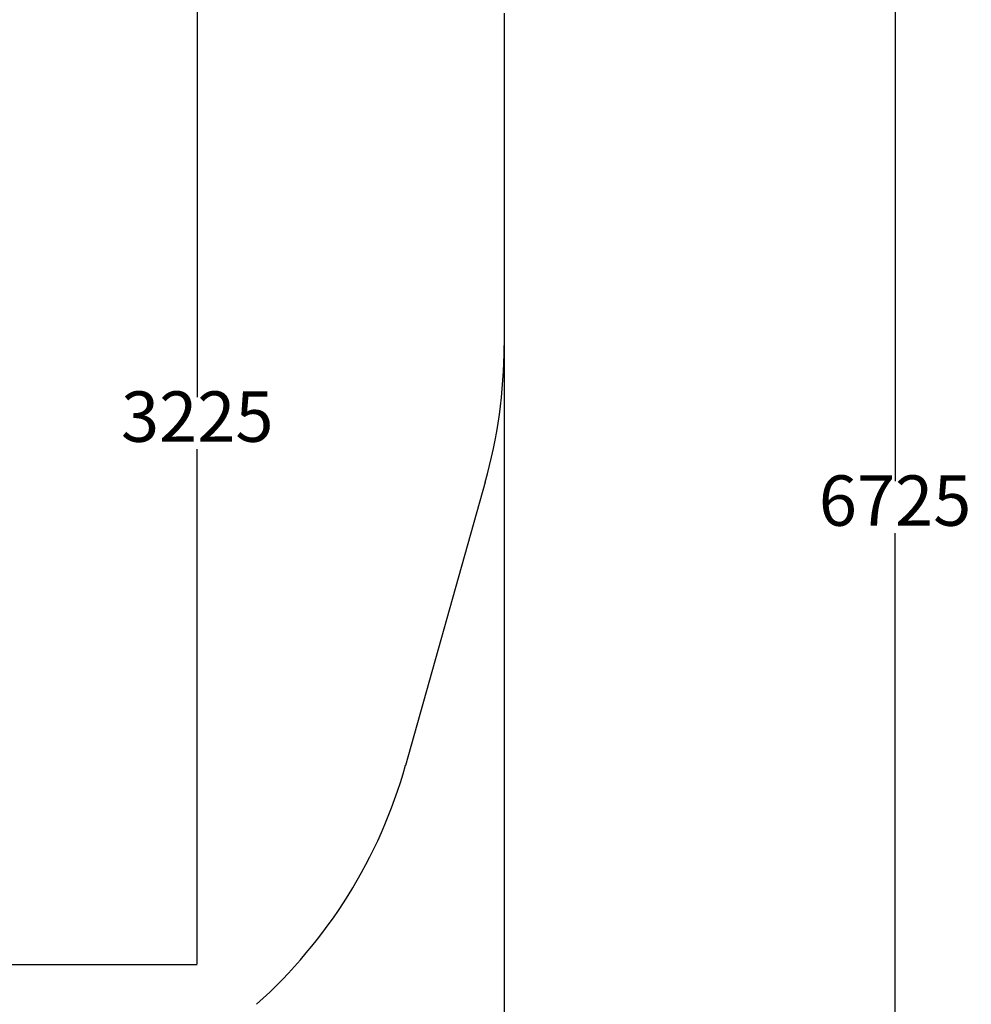
# Model space of a CAD drawing. Units: millimetres. Extents: x 521 to 6219, y -561 to 8113.
# Drawn here: x 3385 to 6219, y 2210 to 5142 of the extents above; entities that cross this region are included whole.
import ezdxf

# ---------------------------------------------------------------- set-up
doc = ezdxf.new("R2010")
doc.units = ezdxf.units.MM
doc.layers.add('Dimensions', color=7, linetype='Continuous')
doc.layers.add('Safetyarea', color=131, linetype='Continuous')
doc.styles.get("Standard").update_dxf_attribs({"font": 'arial.ttf'})
doc.dimstyles.new('Leikkiset keinu', dxfattribs={"dimtxt": 150, "dimasz": 2.5, "dimexe": 0.06, "dimexo": 0.625, "dimtad": 0, "dimtih": 1, "dimtoh": 1, "dimdec": 0, "dimtxsty": 'Standard', "dimcen": 2.5, "dimadec": 0, "dimazin": 0, "dimtfac": 1, "dimtmove": 0, "dimatfit": 3, "dimfxl": 1, "dimarcsym": 0})

# ---------------------------------------------------------------- blocks, each defined once
blk = doc.blocks.new('*D2')
at = {"layer": 'Defpoints', "color": 0}
for p in [(3048.9, 7053), (3090.2, 328.2), (5992.2, 328.2)]:
    blk.add_point(p, dxfattribs=at)
at = {"layer": 'Dimensions', "color": 0, "lineweight": -2}
for p, q in [((3049.5, 7053), (5992.2, 7053)), ((5992.2, 7050.5), (5992.2, 3767.8)), ((5992.2, 330.7), (5992.2, 3613.4)), ((3090.8, 328.2), (5992.2, 328.2))]:
    blk.add_line(p, q, dxfattribs=at)
at = {"layer": 'Dimensions', "color": 0}
for points in [[(5992.6, 7050.5), (5991.8, 7050.5), (5992.2, 7053)], [(5991.8, 330.7), (5992.6, 330.7), (5992.2, 328.2)]]:
    blk.add_solid(points, dxfattribs=at)
at = {"layer": 'Dimensions', "color": 0, "insert": (5992.2, 3690.6), "char_height": 150, "attachment_point": 5}
blk.add_mtext('6725', dxfattribs=at)
blk = doc.blocks.new('*D3')
at = {"layer": 'Defpoints', "color": 0}
for p in [(520.9, 4266.3), (4827.5, 4171.3), (520.9, -462.3)]:
    blk.add_point(p, dxfattribs=at)
at = {"layer": 'Dimensions', "color": 0, "lineweight": -2}
for p, q in [((520.9, 4265.7), (520.9, -462.4)), ((4827.5, 4170.7), (4827.5, -462.4)), ((523.4, -462.3), (2446.9, -462.3)), ((4825, -462.3), (2901.5, -462.3))]:
    blk.add_line(p, q, dxfattribs=at)
at = {"layer": 'Dimensions', "color": 0}
for points in [[(523.4, -461.9), (523.4, -462.7), (520.9, -462.3)], [(4825, -462.7), (4825, -461.9), (4827.5, -462.3)]]:
    blk.add_solid(points, dxfattribs=at)
at = {"layer": 'Dimensions', "color": 0, "insert": (2674.2, -462.3), "char_height": 150, "attachment_point": 5}
blk.add_mtext('4307', dxfattribs=at)
blk = doc.blocks.new('*D4')
at = {"layer": 'Defpoints', "color": 0}
for p in [(2824.2, 5553), (3913.5, 5553), (3090.2, 2328.2)]:
    blk.add_point(p, dxfattribs=at)
at = {"layer": 'Dimensions', "color": 0, "lineweight": -2}
for p, q in [((2824.8, 5553), (3913.6, 5553)), ((3913.5, 5550.5), (3913.5, 4017.8)), ((3913.5, 2330.7), (3913.5, 3863.4)), ((3090.8, 2328.2), (3913.6, 2328.2))]:
    blk.add_line(p, q, dxfattribs=at)
at = {"layer": 'Dimensions', "color": 0}
for points in [[(3914, 5550.5), (3913.1, 5550.5), (3913.5, 5553)], [(3913.1, 2330.7), (3914, 2330.7), (3913.5, 2328.2)]]:
    blk.add_solid(points, dxfattribs=at)
at = {"layer": 'Dimensions', "color": 0, "insert": (3913.5, 3940.6), "char_height": 150, "attachment_point": 5}
blk.add_mtext('3225', dxfattribs=at)

msp = doc.modelspace()

# ---------------------------------------------------------------- linework, layer by layer
at = {"layer": 'Safetyarea', "linetype": 'ByBlock', "lineweight": -2}
for p, q in [((4827.5, 5161.3), (4827.5, 4171.3)), ((4771.4, 3764.9), (4534.1, 2921.7))]:
    msp.add_line(p, q, dxfattribs=at)
for centre, start, end in [((3327.5, 4171.3), 344.2781, 0), ((3090.2, 3328.2), 311.8103, 344.2781)]:
    msp.add_arc(centre, 1500, start, end, dxfattribs=at)

# ---------------------------------------------------------------- dimensions: what is measured, and where the dimension line sits
at = {"layer": 'Dimensions'}
for base, p1, p2, picture, middle in [((5992.2, 328.2), (3048.9, 7053), (3090.2, 328.2), '*D2', (5992.2, 3690.6)), ((3913.5, 5553), (3090.2, 2328.2), (2824.2, 5553), '*D4', (3913.5, 3940.6))]:
    dim = msp.add_linear_dim(base=base, p1=p1, p2=p2, angle=90, dimstyle='Leikkiset keinu', override={"dimlfac": 1}, dxfattribs=at)
    dim.commit()
    dim.dimension.update_dxf_attribs({"geometry": picture, "text_midpoint": middle})
dim = msp.add_linear_dim(base=(520.9, -462.3), p1=(4827.5, 4171.3), p2=(520.9, 4266.3), dimstyle='Leikkiset keinu', override={"dimlfac": 1}, dxfattribs=at)
dim.commit()
dim.dimension.update_dxf_attribs({"geometry": '*D3', "text_midpoint": (2674.2, -462.3)})

doc.saveas('drawing.dxf')
